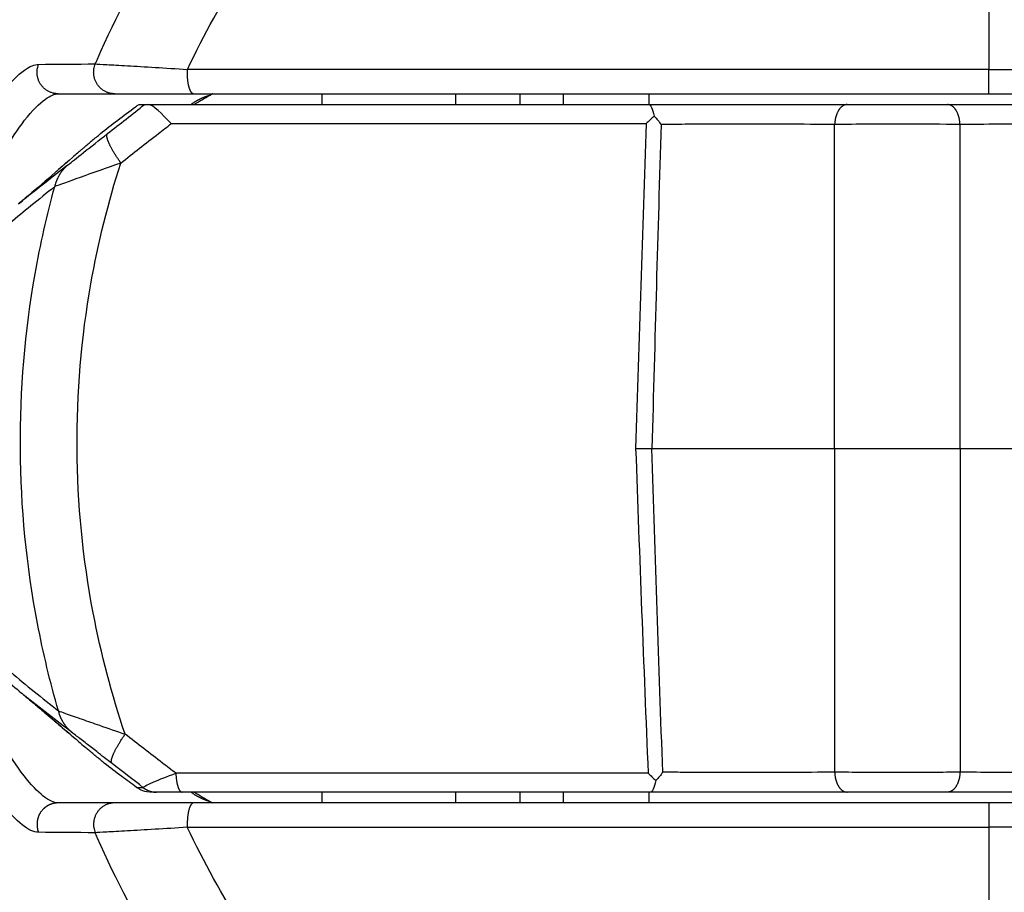
# Model space of a CAD drawing. Extents: x -1 to 1185, y -1 to 827.
# Drawn here: x 731 to 754, y 277 to 298 of the extents above; entities that cross this region are included whole.
import ezdxf

# ---------------------------------------------------------------- set-up
doc = ezdxf.new("R2010")
doc.units = 0
doc.styles.get("Standard").update_dxf_attribs({"font": 'monotxt.shx'})
doc.dimstyles.new('DSTYLE1', dxfattribs={"dimtxt": 3, "dimasz": 3, "dimexe": 3, "dimexo": 0, "dimgap": 2, "dimtad": 1, "dimdec": 0, "dimzin": 3, "dimcen": 0.09, "dimazin": 3, "dimtp": 1, "dimtm": 1, "dimtfac": 1, "dimtdec": 4, "dimtofl": 0, "dimtmove": 0, "dimatfit": 3, "dimtolj": 1, "dimtzin": 0})

# ---------------------------------------------------------------- blocks, each defined once
blk = doc.blocks.new('_AH1')
at = {"layer": 'V0L1', "color": 0, "linetype": 'CONTINUOUS'}
for p, q in [((-1, 0.166667), (0, 0)), ((-1, 0.166667), (-1, -0.166667)), ((0, 0), (-1, -0.166667)), ((0, 0), (-1, 0))]:
    blk.add_line(p, q, dxfattribs=at)
blk = doc.blocks.new('*D392')
at = {"layer": 'V2L5', "color": 1, "linetype": 'CONTINUOUS'}
for p, q in [((711.40812, 185.54689), (711.40812, 459.7636)), ((1045.9081, 300.6121), (1045.9081, 459.7636)), ((711.40812, 456.7636), (878.65812, 456.7636)), ((1045.9081, 456.7636), (878.65812, 456.7636))]:
    blk.add_line(p, q, dxfattribs=at)
at = {"layer": 'V2L5', "color": 1, "xscale": 3, "yscale": 3, "zscale": 3, "rotation": 180}
blk.add_blockref('_AH1', (711.40812, 456.7636), dxfattribs=at)
at = {"layer": 'V2L5', "color": 1, "xscale": 3, "yscale": 3, "zscale": 3}
blk.add_blockref('_AH1', (1045.9081, 456.7636), dxfattribs=at)
at = {"layer": 'V2L5', "color": 1, "linetype": 'CONTINUOUS'}
blk.add_text('334', height=3, dxfattribs=at).set_placement((874.15812, 458.7646))

msp = doc.modelspace()

# ---------------------------------------------------------------- linework, layer by layer
at = {"layer": 'V2L204', "color": 40, "linetype": 'CONTINUOUS'}
for p, q in [((733.08739, 295.80338), (734.92019, 295.80338)), ((734.92019, 295.80338), (753.41462, 295.80338)), ((737.91466, 295.55337), (737.91464, 295.80338)), ((741.01538, 295.80338), (741.01537, 295.55337)), ((742.51538, 295.55338), (742.51534, 295.80337)), ((743.51538, 295.80338), (743.51542, 295.55337)), ((745.51538, 295.55338), (745.51538, 295.80337)), ((753.41462, 295.80338), (789.81126, 295.80338)), ((733.65626, 295.55338), (733.78227, 295.55395)), ((733.78227, 295.55395), (733.86999, 295.55338)), ((733.86999, 295.55338), (745.50936, 295.55338)), ((745.50936, 295.55338), (750.12156, 295.55338)), ((750.12156, 295.55338), (752.4549, 295.55338)), ((752.4549, 295.55338), (757.12156, 295.55338)), ((734.0553, 279.55338), (733.94562, 279.55338)), ((734.65373, 279.55338), (734.0553, 279.55338)), ((745.55332, 279.55338), (734.65373, 279.55338)), ((737.91464, 279.30338), (737.91466, 279.55337)), ((741.01537, 279.55337), (741.01538, 279.30338)), ((742.51534, 279.30338), (742.51538, 279.55338)), ((743.51542, 279.55337), (743.51538, 279.30338)), ((745.51538, 279.30338), (745.51538, 279.55338)), ((750.12156, 279.55338), (745.55332, 279.55338)), ((752.4549, 279.55338), (750.12156, 279.55338)), ((757.12156, 279.55338), (752.4549, 279.55338)), ((733.08523, 279.30338), (731.76995, 279.30338)), ((734.91761, 279.30338), (733.08523, 279.30338)), ((753.41464, 279.30338), (734.91761, 279.30338)), ((789.81126, 279.30338), (753.41464, 279.30338))]:
    msp.add_line(p, q, dxfattribs=at)
for points in [[(734.85913, 295.55338), (734.87443, 295.56451, -0.0027991), (734.88973, 295.57539, -0.00285172), (734.90502, 295.58599, -0.0028946), (734.92031, 295.59633, -0.00292195), (734.93559, 295.6064, -0.0029563), (734.95087, 295.61622, -0.00298993), (734.96614, 295.62576, -0.00302619), (734.9814, 295.63505, -0.00305764), (734.99666, 295.64407, -0.00309317), (735.0119, 295.65284, -0.00312506), (735.02714, 295.66134, -0.00315943), (735.04237, 295.66958, -0.00318849), (735.05758, 295.67757, -0.00322482), (735.07279, 295.6853, -0.00326018), (735.08798, 295.69277, -0.00328568), (735.10316, 295.69999, -0.00329471), (735.11832, 295.70695, -0.00335416), (735.13348, 295.71367, -0.00344834), (735.14865, 295.72014, -0.0033845), (735.16374, 295.72634, -0.00318901), (735.17872, 295.73227, -0.00353818), (735.19393, 295.73801, -0.00423799), (735.20947, 295.74359, -0.00326417), (735.22405, 295.74869, -0.00116339), (735.23723, 295.75317, -0.00460614), (735.2541, 295.75838, -0.00802238), (735.28003, 295.7657, -0.00399415), (735.31395, 295.77487, -0.00213968)], [(730.91957, 281.85883), (730.91957, 281.85883), (730.91957, 281.85883), (730.91957, 281.85883, -0.99999999), (730.91957, 281.85883), (730.91957, 281.85883), (730.91957, 281.85883), (730.91957, 281.85883, -1), (730.91956, 281.85883), (730.91956, 281.85883), (730.91956, 281.85884, -0.99999999), (730.91956, 281.85884), (730.91956, 281.85884), (730.91956, 281.85884, -0.99999999), (730.91956, 281.85884), (730.91956, 281.85884, -1), (730.91955, 281.85884), (730.91955, 281.85884), (730.91955, 281.85884), (730.91955, 281.85885), (730.91955, 281.85885), (730.91955, 281.85885, 0.99999999), (730.91955, 281.85885), (730.91955, 281.85885), (730.91954, 281.85885), (730.91954, 281.85885), (730.91954, 281.85885), (730.91954, 281.85885, -0.99999999), (730.91954, 281.85885), (730.91954, 281.85886, -0.99999999), (730.91954, 281.85886, -1), (730.91954, 281.85886, -0.99999999), (730.91953, 281.85886), (730.91953, 281.85886, -1), (730.91953, 281.85886), (730.91953, 281.85886), (730.91953, 281.85886, -0.00000007), (730.91953, 281.85887), (730.91952, 281.85887)], [(735.31386, 279.33198), (735.29893, 279.33574, -0.00369036), (735.28398, 279.33973, -0.00364324), (735.26901, 279.34398, -0.00361212), (735.25402, 279.34845, -0.00360241), (735.23901, 279.35318, -0.00358201), (735.22398, 279.35815, -0.00355996), (735.20894, 279.36336, -0.00353396), (735.19387, 279.36882, -0.00351214), (735.17879, 279.37453, -0.00348521), (735.16369, 279.38049, -0.0034615), (735.14857, 279.3867, -0.00343162), (735.13344, 279.39315, -0.00340402), (735.11829, 279.39986, -0.00337587), (735.10313, 279.40682, -0.00335468), (735.08795, 279.41404, -0.00331391), (735.07276, 279.42151, -0.00326473), (735.05757, 279.42923, -0.00326086), (735.04235, 279.43722, -0.00329784), (735.0271, 279.44549, -0.00316704), (735.0119, 279.45396, -0.00292551), (734.99678, 279.46264, -0.00320268), (734.98141, 279.47174, -0.00378345), (734.96566, 279.48137, -0.00282069), (734.95088, 279.49057, -0.00093527), (734.93751, 279.49901, -0.00395237), (734.92033, 279.51045, -0.00664942), (734.89386, 279.52884, -0.00316397), (734.85918, 279.55338, -0.00165159)]]:
    msp.add_lwpolyline(points, format="xyb", dxfattribs=at)
for centre, radius, start, end in [((753.41461, 287.55338), 34.7, 90, 180), ((753.41464, 287.55338), 31.44179, 56.722325, 180), ((739.9785, 287.55338), 9.45254, 119.56894, 122.18489), ((753.41461, 287.55338), 34.7, 180, 312.29308), ((753.41464, 287.55338), 31.44179, 180, 303.2535), ((739.9785, 287.55338), 9.45254, 237.81509, 240.4303), ((739.8856, 287.38673), 9.26174, 240.42146, 240.78186)]:
    msp.add_arc(centre, radius, start, end, dxfattribs=at)
at = {"layer": 'V2L204', "color": 40, "linetype": 'CONTINUOUS', "extrusion": (2, 2, 2)}
msp.add_open_spline([(731.77197, 295.80337), (732.20852, 295.80338), (732.64688, 295.80338), (733.08738, 295.80337)], degree=3, dxfattribs=at)
at = {"layer": 'V2L204', "color": 40, "linetype": 'CONTINUOUS'}
for points, knots in [([(735.36462, 295.80337), (735.36462, 295.80339), (735.33559, 295.79344), (735.33527, 295.78693), (735.31395, 295.77487)], [0, 0, 0, 0, 0.0002680857, 0.0007137946, 0.0007137946, 0.0007137946, 0.0007137946]), ([(733.57137, 295.4993), (733.59037, 295.51304), (733.61676, 295.53603), (733.65226, 295.55338), (733.65622, 295.55337)], [0, 0, 0, 0, 0.000218891, 0.0005820504, 0.0005820504, 0.0005820504, 0.0005820504]), ([(732.31543, 294.50529), (732.25496, 294.45231), (731.71675, 293.98193), (731.26357, 293.59282), (730.8486, 293.2412)], [0, 0, 0, 0, 0.13464535, 1, 1, 1, 1]), ([(749.82989, 287.55342), (750.288, 287.55338), (750.84413, 287.55338), (751.8921, 287.55338), (752.3559, 287.55338), (752.7466, 287.55342)], [0, 0, 0, 0, 0.53959679, 0.53959679, 1, 1, 1, 1]), ([(752.7466, 287.55342), (753.38854, 287.55338), (754.16727, 287.55338), (755.63364, 287.55338), (756.28296, 287.55338), (756.82986, 287.55342)], [0, 0, 0, 0, 0.53935312, 0.53935312, 1, 1, 1, 1]), ([(729.88592, 282.80673), (729.88775, 282.80474), (729.88638, 282.80714), (729.94895, 282.74424), (730.31182, 282.38552), (730.63805, 282.09491), (730.91962, 281.85883)], [0, 0, 0, 0, 0.01477499, 0.06382651, 0.23397442, 1, 1, 1, 1]), ([(730.91952, 281.85883), (730.92702, 281.85261), (730.94984, 281.83353), (731.00039, 281.79125), (731.09139, 281.71501), (731.24312, 281.58758), (731.49377, 281.37604), (731.82394, 281.09541), (732.13943, 280.82469), (732.35248, 280.6407), (732.39222, 280.60629)], [0, 0, 0, 0, 0.01576293, 0.0472437, 0.10612187, 0.20394098, 0.3660187, 0.62122145, 0.90137024, 1, 1, 1, 1]), ([(733.68908, 279.60745), (733.67372, 279.61469), (733.64527, 279.63404), (733.60744, 279.65339), (733.59069, 279.6654)], [0, 0, 0, 0, 0.000115116, 0.0003068129, 0.0003068129, 0.0003068129, 0.0003068129])]:
    msp.add_open_spline(points, degree=3, knots=knots, dxfattribs=at)
at = {"layer": 'V2L204', "color": 40, "linetype": 'CONTINUOUS', "extrusion": (3.351101, 3.351101, 3.351101)}
msp.add_open_spline([(732.31543, 294.50529), (732.33517, 294.52264), (732.41623, 294.59329), (732.5615, 294.71691), (732.81781, 294.92784), (733.14926, 295.18847), (733.42898, 295.39626), (733.57137, 295.4993)], degree=3, knots=[3.3511012, 3.3511012, 3.3511012, 3.3511012, 3.4267893, 3.6595887, 3.8904616, 4.3464665, 4.7948912, 4.7948912, 4.7948912, 4.7948912], dxfattribs=at)
at = {"layer": 'V2L204', "color": 40, "linetype": 'CONTINUOUS'}
for points in [[(734.40128, 295.11039), (734.16984, 295.34077), (733.98744, 295.54357), (733.86994, 295.55337)], [(745.50932, 295.55337), (745.5496, 295.55578), (745.58502, 295.45099), (745.63063, 295.28321)], [(745.63063, 295.28321), (745.57019, 295.22869), (745.50895, 295.16858), (745.44786, 295.11039)], [(731.91771, 294.16382), (731.85536, 294.10798), (731.793, 294.05209), (731.73063, 293.99619)], [(745.49218, 279.99409), (745.55218, 279.93721), (745.6123, 279.8786), (745.67163, 279.82524)], [(745.83252, 280.01776), (745.78581, 279.95119), (745.73174, 279.88566), (745.67163, 279.82524)], [(745.67163, 279.82524), (745.62734, 279.65609), (745.59215, 279.55131), (745.55335, 279.55337)], [(733.87279, 279.55337), (733.81332, 279.55955), (733.76539, 279.57157), (733.68908, 279.60745)], [(733.94561, 279.55337), (733.92858, 279.55338), (733.91236, 279.55384), (733.8957, 279.5548)]]:
    msp.add_open_spline(points, degree=3, dxfattribs=at)
at = {"layer": 'V2L204', "color": 40, "linetype": 'CONTINUOUS', "extrusion": (0.000226554, 0.000226554, 0.000226554)}
msp.add_open_spline([(745.63063, 295.28321), (745.69188, 295.22228), (745.7468, 295.15599), (745.79398, 295.08852)], degree=3, dxfattribs=at)
at = {"layer": 'V2L204', "color": 40, "linetype": 'CONTINUOUS', "extrusion": (2.858583, 2.858583, 2.858583)}
msp.add_open_spline([(731.91771, 294.16382), (731.94383, 294.18727), (731.96992, 294.20812), (731.99586, 294.22631)], degree=3, dxfattribs=at)
at = {"layer": 'V2L204', "color": 40, "linetype": 'CONTINUOUS', "extrusion": (0.175075, 0.175075, 0.175075)}
msp.add_open_spline([(745.58082, 287.55371), (746.15224, 287.55338), (746.85851, 287.55338), (748.40006, 287.55338), (749.18456, 287.55338), (749.82989, 287.55342)], degree=3, knots=[0.17507529, 0.17507529, 0.17507529, 0.17507529, 0.57297516, 0.57297516, 1, 1, 1, 1], dxfattribs=at)
at = {"layer": 'V2L204', "color": 40, "linetype": 'CONTINUOUS', "extrusion": (0.871322, 0.871322, 0.871322)}
msp.add_open_spline([(731.71145, 281.19083), (731.80194, 281.11077), (731.89241, 281.03073), (731.98286, 280.9507)], degree=3, dxfattribs=at)
at = {"layer": 'V2L204', "color": 40, "linetype": 'CONTINUOUS', "extrusion": (2.029003, 2.029003, 2.029003)}
msp.add_open_spline([(732.08058, 280.875), (732.04826, 280.89644), (732.01559, 280.92175), (731.98286, 280.9507)], degree=3, dxfattribs=at)
at = {"layer": 'V2L204', "color": 40, "linetype": 'CONTINUOUS', "extrusion": (2.083582, 2.083582, 2.083582)}
msp.add_open_spline([(733.59069, 279.6654), (733.47439, 279.74922), (733.21823, 279.93776), (732.90689, 280.17915), (732.64722, 280.39), (732.49803, 280.51515), (732.41409, 280.58737), (732.39222, 280.60629)], degree=3, knots=[2.0835816, 2.0835816, 2.0835816, 2.0835816, 2.4460238, 2.89917, 3.1284447, 3.3595359, 3.4417637, 3.4417637, 3.4417637, 3.4417637], dxfattribs=at)
at = {"layer": 'V2L214', "color": 3, "linetype": 'CONTINUOUS'}
for p, q in [((753.41463, 308.16978), (753.41464, 296.37121)), ((753.41458, 296.37126), (790.19603, 296.37126)), ((753.41462, 295.80338), (753.41463, 296.37121)), ((749.8299, 287.55338), (749.8299, 295.08853)), ((752.74656, 287.55338), (752.74656, 295.08853)), ((749.8299, 287.55338), (749.8299, 280.01823)), ((752.74656, 287.55338), (752.74656, 280.01823)), ((753.41464, 279.30338), (753.41464, 278.73572)), ((753.41463, 278.73572), (753.41464, 266.93381))]:
    msp.add_line(p, q, dxfattribs=at)
for points in [[(731.77197, 295.80337), (731.74442, 295.80412, -0.01596915), (731.71628, 295.80659, -0.01472838), (731.68753, 295.81084, -0.01440597), (731.65833, 295.81692, -0.01533483), (731.62886, 295.82505, -0.01575565), (731.59931, 295.83524, -0.01605559), (731.56987, 295.84762, -0.01623608), (731.54075, 295.86215, -0.01662046), (731.51218, 295.87894, -0.01680255), (731.48439, 295.89788, -0.01706651), (731.45764, 295.91901, -0.01717557), (731.43211, 295.94215, -0.01734563), (731.40808, 295.96727, -0.01740603), (731.3857, 295.99414, -0.01749395), (731.36523, 296.02266, -0.01745712), (731.34675, 296.05254, -0.01735008), (731.33046, 296.0836, -0.01737821), (731.31639, 296.1156, -0.01747611), (731.30469, 296.14834, -0.01701876), (731.29526, 296.18138, -0.01599539), (731.28816, 296.21443, -0.01696779), (731.28344, 296.24784, -0.01910326), (731.2812, 296.28159, -0.01527935), (731.28049, 296.31314, -0.00728518), (731.28102, 296.3415, -0.01922815), (731.28556, 296.37569, -0.0316003), (731.29716, 296.42518, -0.01660957), (731.31516, 296.48811, -0.0093359)], [(733.08738, 295.80337), (733.05963, 295.80413, -0.01614094), (733.03127, 295.80664, -0.01485894), (733.00228, 295.81096, -0.01452788), (732.97282, 295.81715, -0.01548564), (732.94309, 295.82543, -0.01591904), (732.91327, 295.83581, -0.0162301), (732.88356, 295.84844, -0.01641694), (732.85418, 295.86327, -0.01681482), (732.82537, 295.88041, -0.01700284), (732.79736, 295.89976, -0.01727666), (732.77042, 295.92134, -0.01738939), (732.74475, 295.94498, -0.01756603), (732.72064, 295.97064, -0.01762798), (732.69823, 295.99808, -0.0177185), (732.6778, 296.0272, -0.01768106), (732.65941, 296.05769, -0.01757234), (732.6433, 296.08937, -0.01759821), (732.62947, 296.12198, -0.01769165), (732.6181, 296.1553, -0.01722923), (732.60905, 296.1889, -0.01619415), (732.60238, 296.22247, -0.01716554), (732.59817, 296.25636, -0.01930254), (732.59649, 296.29052, -0.01545532), (732.59635, 296.32244, -0.00740751), (732.59742, 296.35109, -0.01940442), (732.60266, 296.38552, -0.0318562), (732.61537, 296.43519, -0.01677255), (732.63483, 296.49824, -0.00944157)], [(734.92021, 295.80337), (734.91285, 295.804, -0.04757538), (734.90537, 295.80601, -0.04226409), (734.89776, 295.80945, -0.03738511), (734.89007, 295.81434, -0.03424377), (734.88233, 295.82082, -0.02958121), (734.87457, 295.82889, -0.02527778), (734.86685, 295.83863, -0.02131053), (734.85918, 295.85001, -0.01834601), (734.85164, 295.86309, -0.01565796), (734.84424, 295.87781, -0.01362987), (734.83705, 295.89419, -0.01183817), (734.83011, 295.91212, -0.01048254), (734.82345, 295.9316, -0.00929438), (734.81712, 295.95248, -0.00838096), (734.81116, 295.97471, -0.00755473), (734.8056, 295.99812, -0.00688131), (734.80047, 296.02262, -0.00636359), (734.79579, 296.04805, -0.00598701), (734.79159, 296.07432, -0.00546612), (734.78787, 296.10111, -0.00487737), (734.78465, 296.12821, -0.00498428), (734.78193, 296.15603, -0.00545076), (734.77972, 296.1846, -0.00416109), (734.77796, 296.21158, -0.00184107), (734.77663, 296.23604, -0.00520946), (734.77589, 296.2666, -0.00844485), (734.77598, 296.31227, -0.00433353), (734.77684, 296.37126, -0.00240464)], [(750.12155, 295.55337), (750.10813, 295.55286, 0.02093124), (750.09454, 295.55124, 0.01980046), (750.08078, 295.54847, 0.01920594), (750.0669, 295.54456, 0.01948033), (750.05296, 295.53941, 0.01918251), (750.039, 295.53303, 0.01866633), (750.02509, 295.52536, 0.01795805), (750.01127, 295.51644, 0.01735226), (749.9976, 295.50621, 0.01655339), (749.98415, 295.49473, 0.01582095), (749.97098, 295.48196, 0.01498697), (749.95814, 295.468, 0.01424672), (749.9457, 295.45282, 0.01347563), (749.9337, 295.43653, 0.01280379), (749.92221, 295.41913, 0.01208866), (749.91126, 295.40075, 0.01142257), (749.90091, 295.38144, 0.01091115), (749.89118, 295.36127, 0.01054223), (749.88213, 295.3403, 0.00981154), (749.87376, 295.31878, 0.00886513), (749.86613, 295.29683, 0.00920823), (749.85919, 295.27406, 0.01023032), (749.85296, 295.25039, 0.00775739), (749.84756, 295.22791, 0.00326603), (749.84306, 295.20739, 0.00988284), (749.83887, 295.18112, 0.01596491), (749.83445, 295.14095, 0.00795064), (749.82989, 295.08852, 0.00431928)], [(752.7466, 295.08852), (752.74535, 295.11138, 0.00720363), (752.74345, 295.13443, 0.00692106), (752.74087, 295.15771, 0.00689527), (752.73761, 295.18112, 0.00725363), (752.73362, 295.20455, 0.0075067), (752.72892, 295.22791, 0.00773869), (752.72347, 295.25111, 0.00798119), (752.71729, 295.27406, 0.008312), (752.71036, 295.29664, 0.00863891), (752.70272, 295.31878, 0.00901876), (752.69434, 295.34035, 0.00941646), (752.68529, 295.36127, 0.0098658), (752.67557, 295.38143, 0.01036109), (752.66522, 295.40075, 0.01090752), (752.65426, 295.41913, 0.01147616), (752.64277, 295.43653, 0.01203017), (752.63078, 295.45282, 0.0127995), (752.61833, 295.468, 0.01371479), (752.60547, 295.48197, 0.01419025), (752.59232, 295.49473, 0.01408621), (752.57898, 295.5062, 0.01606628), (752.56521, 295.51644, 0.01968297), (752.55097, 295.5254, 0.01641447), (752.53748, 295.53303, 0.00726575), (752.5252, 295.53927, 0.02297088), (752.50958, 295.54456, 0.04144423), (752.48584, 295.54928, 0.02214822), (752.45494, 295.55337, 0.01230954)], [(733.22801, 294.1926), (733.20585, 294.22432, -0.00217858), (733.18402, 294.25616, -0.00215881), (733.16252, 294.28812, -0.0022002), (733.1414, 294.32012, -0.00233729), (733.12079, 294.35204, -0.00246123), (733.10072, 294.38379, -0.00258553), (733.08131, 294.41527, -0.00272658), (733.06258, 294.44641, -0.00289958), (733.04464, 294.47707, -0.00309216), (733.02753, 294.50719, -0.00331294), (733.01134, 294.53664, -0.00356799), (732.9961, 294.56536, -0.00385969), (732.9819, 294.59321, -0.00421074), (732.96875, 294.62015, -0.00461596), (732.95674, 294.64605, -0.00509351), (732.94586, 294.67088, -0.00561961), (732.93619, 294.69451, -0.00635645), (732.9277, 294.71694, -0.00729561), (732.92046, 294.73806, -0.00816849), (732.91441, 294.75785, -0.00879668), (732.9096, 294.77619, -0.01112383), (732.90606, 294.79325, -0.01557327), (732.90387, 294.809, -0.01498028), (732.90255, 294.82294, -0.00692659), (732.90198, 294.8348, -0.02571191), (732.90372, 294.84682, -0.06472504), (732.90949, 294.86119, -0.04603202), (732.91892, 294.87753, -0.02858037)], [(732.01553, 294.16533), (731.99975, 294.15238, 0.00556869), (731.98422, 294.13904, 0.00552002), (731.96895, 294.12532, 0.00550335), (731.95393, 294.11122, 0.00554118), (731.93919, 294.09674, 0.00555835), (731.92474, 294.08191, 0.00556619), (731.9106, 294.06672, 0.00557013), (731.89677, 294.05118, 0.00558127), (731.88327, 294.0353, 0.00558564), (731.8701, 294.0191, 0.00559171), (731.85728, 294.00258, 0.00559109), (731.84481, 293.98575, 0.00559027), (731.83272, 293.96863, 0.00559189), (731.821, 293.95122, 0.00559918), (731.80967, 293.93353, 0.00558093), (731.79873, 293.9156, 0.00554237), (731.78819, 293.89742, 0.00558053), (731.77806, 293.87899, 0.00567885), (731.76833, 293.8603, 0.00551375), (731.75905, 293.84149, 0.00514919), (731.75022, 293.82261, 0.00564909), (731.74174, 293.80323, 0.00668077), (731.73357, 293.78321, 0.00509642), (731.72616, 293.76431, 0.00183642), (731.71968, 293.74714, 0.00708057), (731.71235, 293.72486, 0.01209422), (731.70236, 293.69026, 0.00594533), (731.69006, 293.64479, 0.0031656)], [(732.10492, 280.93252), (732.08923, 280.94521, -0.00551318), (732.07377, 280.95828, -0.00546605), (732.05856, 280.97174, -0.0054499), (732.0436, 280.98556, -0.00548657), (732.02892, 280.99975, -0.00550321), (732.01451, 281.01429, -0.00551079), (732.0004, 281.02919, -0.00551457), (731.98659, 281.04443, -0.00552533), (731.9731, 281.06, -0.00552954), (731.95994, 281.0759, -0.00553539), (731.94711, 281.09211, -0.00553471), (731.93463, 281.10862, -0.00553379), (731.92251, 281.12543, -0.00553538), (731.91075, 281.14251, -0.00554256), (731.89937, 281.15987, -0.0055245), (731.88837, 281.17749, -0.00548633), (731.87776, 281.19534, -0.00552421), (731.86754, 281.21344, -0.00562173), (731.85772, 281.2318, -0.00545825), (731.84833, 281.25028, -0.00509723), (731.83939, 281.26884, -0.00559265), (731.83077, 281.2879, -0.00661494), (731.82246, 281.30759, -0.00504551), (731.8149, 281.32618, -0.00181625), (731.80828, 281.34307, -0.00701182), (731.80075, 281.36501, -0.01197791), (731.79042, 281.39908, -0.00588711), (731.77765, 281.44387, -0.00313418)], [(733.02346, 280.2187), (733.01818, 280.22421, -0.05526828), (733.01388, 280.23107, -0.04829041), (733.01059, 280.23936, -0.04052907), (733.00832, 280.24903, -0.03432594), (733.00716, 280.26017, -0.02790721), (733.0071, 280.27274, -0.02275862), (733.00823, 280.2868, -0.01849605), (733.01051, 280.30228, -0.01541295), (733.01402, 280.31923, -0.01284134), (733.01871, 280.33756, -0.01093615), (733.02465, 280.35731, -0.00933436), (733.03179, 280.37838, -0.00812363), (733.04015, 280.40077, -0.00709585), (733.04969, 280.42437, -0.00630288), (733.06042, 280.44918, -0.00559556), (733.07227, 280.47507, -0.0050189), (733.08523, 280.50199, -0.0045727), (733.09925, 280.52986, -0.00424471), (733.11434, 280.55865, -0.00379484), (733.13028, 280.58806, -0.00331403), (733.147, 280.61796, -0.00335659), (733.16489, 280.64892, -0.00364269), (733.18408, 280.6811, -0.00265536), (733.20258, 280.71165, -0.00104718), (733.2197, 280.73951, -0.00334053), (733.24277, 280.77546, -0.00520709), (733.27952, 280.83082, -0.00247574), (733.32838, 280.90335, -0.00131206)], [(734.50829, 279.99409), (734.5092, 279.97197, 0.00354066), (734.51043, 279.94972, 0.00343466), (734.51199, 279.92733, 0.00345084), (734.51386, 279.90488, 0.00365246), (734.51608, 279.88247, 0.00381505), (734.51863, 279.86019, 0.00397442), (734.52153, 279.8381, 0.00415192), (734.52477, 279.81631, 0.00438303), (734.52835, 279.79491, 0.00463209), (734.53226, 279.77397, 0.00492356), (734.53651, 279.7536, 0.00525358), (734.54106, 279.73388, 0.00563518), (734.54593, 279.7149, 0.00608736), (734.55107, 279.69673, 0.00660859), (734.5565, 279.67946, 0.00721264), (734.56216, 279.66313, 0.00786812), (734.56806, 279.64784, 0.0087784), (734.57416, 279.6336, 0.00991577), (734.58045, 279.6205, 0.01091508), (734.58686, 279.60852, 0.01154887), (734.59336, 279.59776, 0.01420771), (734.60007, 279.58814, 0.01912565), (734.607, 279.57973, 0.01772452), (734.61356, 279.57255, 0.00827729), (734.61953, 279.56668, 0.0283301), (734.62713, 279.5617, 0.06226395), (734.63868, 279.55725, 0.03871215), (734.65374, 279.55337, 0.02266537)], [(749.82989, 280.01823), (749.83113, 279.99537, 0.00720448), (749.83303, 279.97232, 0.00692188), (749.83562, 279.94904, 0.00689608), (749.83887, 279.92563, 0.00725448), (749.84286, 279.90221, 0.00750757), (749.84756, 279.87885, 0.00773957), (749.85301, 279.85565, 0.00798208), (749.85919, 279.8327, 0.00831291), (749.86612, 279.81011, 0.00863982), (749.87376, 279.78797, 0.00901968), (749.88213, 279.7664, 0.00941738), (749.89118, 279.74548, 0.0098667), (749.90091, 279.72533, 0.01036197), (749.91126, 279.706, 0.01090837), (749.92221, 279.68762, 0.01147696), (749.9337, 279.67023, 0.01203089), (749.9457, 279.65394, 0.01280013), (749.95814, 279.63876, 0.01371531), (749.97101, 279.62479, 0.01419061), (749.98415, 279.61203, 0.01408639), (749.9975, 279.60055, 0.01606625), (750.01127, 279.59031, 0.01968261), (750.02551, 279.58135, 0.01641388), (750.039, 279.57372, 0.00726541), (750.05129, 279.56748, 0.0229696), (750.0669, 279.56219, 0.04144082), (750.09064, 279.55747, 0.02214598), (750.12155, 279.55337, 0.0123082)], [(752.7466, 280.01823), (752.74535, 279.99537, -0.00720379), (752.74345, 279.97232, -0.00692119), (752.74087, 279.94904, -0.00689539), (752.73761, 279.92563, -0.00725373), (752.73362, 279.90221, -0.00750678), (752.72892, 279.87885, -0.00773875), (752.72347, 279.85565, -0.00798123), (752.71729, 279.8327, -0.00831202), (752.71036, 279.81011, -0.0086389), (752.70272, 279.78797, -0.00901872), (752.69434, 279.7664, -0.00941638), (752.68529, 279.74548, -0.00986568), (752.67557, 279.72533, -0.01036092), (752.66522, 279.706, -0.0109073), (752.65426, 279.68762, -0.01147588), (752.64277, 279.67023, -0.01202984), (752.63078, 279.65394, -0.01279909), (752.61833, 279.63876, -0.0137143), (752.60547, 279.62479, -0.0141897), (752.59232, 279.61203, -0.01408562), (752.57898, 279.60055, -0.01606556), (752.56521, 279.59031, -0.01968205), (752.55097, 279.58135, -0.01641368), (752.53748, 279.57372, -0.0072654), (752.5252, 279.56748, -0.02296977), (752.50958, 279.56219, -0.04144234), (752.48584, 279.55747, -0.02214734), (752.45494, 279.55337, -0.0123091)], [(733.74968, 279.65773), (733.75829, 279.65123, 0.00543962), (733.76705, 279.64489, 0.00539131), (733.77599, 279.63873, 0.00537573), (733.78508, 279.63274, 0.00541553), (733.79433, 279.62694, 0.00543498), (733.80372, 279.62133, 0.00544536), (733.81325, 279.61592, 0.00545232), (733.82292, 279.6107, 0.00546688), (733.83271, 279.60569, 0.00547514), (733.84263, 279.60089, 0.00548535), (733.85267, 279.59631, 0.00548944), (733.86281, 279.59194, 0.00549357), (733.87306, 279.5878, 0.00550055), (733.8834, 279.58387, 0.00551326), (733.89382, 279.58019, 0.00550136), (733.90433, 279.57673, 0.00546942), (733.9149, 279.57351, 0.00551363), (733.92554, 279.57052, 0.00561743), (733.93626, 279.56777, 0.00546154), (733.94698, 279.56526, 0.0051071), (733.95767, 279.56299, 0.00560962), (733.96857, 279.56096, 0.00664317), (733.97975, 279.55916, 0.00507749), (733.99026, 279.55762, 0.00183411), (733.99978, 279.55635, 0.00706382), (734.01198, 279.55525, 0.01210016), (734.03073, 279.55426, 0.0059662), (734.05526, 279.55337, 0.00318146)], [(731.76998, 279.30338), (731.75632, 279.30319, 0.0074986), (731.74249, 279.3026, 0.00717009), (731.72847, 279.30159, 0.00709421), (731.7143, 279.30016, 0.00733191), (731.69998, 279.29828, 0.00744587), (731.68554, 279.29595, 0.00753369), (731.67098, 279.29313, 0.0075951), (731.65634, 279.28984, 0.00771505), (731.64164, 279.28603, 0.00778572), (731.62688, 279.28172, 0.00789175), (731.61211, 279.27688, 0.00795226), (731.59733, 279.27152, 0.00804769), (731.58259, 279.26561, 0.00811178), (731.56789, 279.25917, 0.00821877), (731.55328, 279.25216, 0.00824801), (731.53878, 279.24462, 0.00827569), (731.52442, 279.23651, 0.0083972), (731.51021, 279.22785, 0.00864873), (731.49619, 279.21861, 0.00842856), (731.48243, 279.2089, 0.00790686), (731.46899, 279.19872, 0.00878846), (731.45566, 279.1878, 0.01057064), (731.44242, 279.17601, 0.0079961), (731.43015, 279.16464, 0.00268243), (731.41921, 279.15409, 0.01139581), (731.40611, 279.13954, 0.01969142), (731.38723, 279.11589, 0.00957431), (731.36327, 279.08416, 0.00501923)], [(733.0852, 279.30338), (733.05745, 279.30262, 0.01614007), (733.0291, 279.30011, 0.01485855), (733.00011, 279.29579, 0.01452764), (732.97066, 279.2896, 0.01548524), (732.94093, 279.28132, 0.0159186), (732.91111, 279.27094, 0.01622962), (732.88141, 279.25832, 0.01641644), (732.85203, 279.24349, 0.0168142), (732.82323, 279.22635, 0.01700214), (732.79522, 279.20702, 0.01727583), (732.76829, 279.18544, 0.01738844), (732.74262, 279.1618, 0.01756492), (732.71851, 279.13615, 0.01762672), (732.6961, 279.10871, 0.01771707), (732.67567, 279.0796, 0.01767944), (732.65729, 279.04911, 0.01757056), (732.64118, 279.01744, 0.01759624), (732.62735, 278.98484, 0.01768953), (732.61597, 278.95152, 0.01722694), (732.60692, 278.91793, 0.01619181), (732.60025, 278.88436, 0.01716301), (732.59603, 278.85047, 0.01929972), (732.59435, 278.81632, 0.01545272), (732.5942, 278.7844, 0.00740581), (732.59527, 278.75575, 0.01940141), (732.60051, 278.72132, 0.03185123), (732.61321, 278.67166, 0.0167695), (732.63266, 278.6086, 0.00943968)], [(734.91765, 279.30338), (734.91029, 279.30275, 0.04756045), (734.90281, 279.30074, 0.0422524), (734.8952, 279.2973, 0.03737715), (734.8875, 279.29242, 0.03423898), (734.87976, 279.28593, 0.02957939), (734.872, 279.27787, 0.02527793), (734.86427, 279.26812, 0.02131193), (734.8566, 279.25675, 0.01834807), (734.84905, 279.24366, 0.01566035), (734.84165, 279.22895, 0.01363236), (734.83446, 279.21256, 0.01184064), (734.82751, 279.19463, 0.01048493), (734.82085, 279.17516, 0.00929665), (734.81452, 279.15428, 0.00838312), (734.80855, 279.13204, 0.00755676), (734.80299, 279.10863, 0.00688322), (734.79785, 279.08414, 0.00636539), (734.79317, 279.0587, 0.00598874), (734.78897, 279.03243, 0.00546773), (734.78524, 279.00565, 0.00487882), (734.78202, 278.97854, 0.00498577), (734.77929, 278.95073, 0.00545242), (734.77709, 278.92215, 0.00416236), (734.77532, 278.89518, 0.00184163), (734.77398, 278.87071, 0.00521105), (734.77325, 278.84015, 0.00844744), (734.77334, 278.79448, 0.00433486), (734.77419, 278.73549, 0.00240537)], [(731.36327, 279.08416), (731.35377, 279.06936, 0.00865481), (731.3448, 279.05427, 0.00871374), (731.33638, 279.03887, 0.00869627), (731.32849, 279.02321, 0.00866135), (731.32118, 279.00731, 0.00864065), (731.31444, 278.99122, 0.00859891), (731.30828, 278.97495, 0.00856509), (731.3027, 278.95855, 0.00851444), (731.29772, 278.94204, 0.00847757), (731.29331, 278.92546, 0.00841583), (731.28949, 278.90884, 0.00837058), (731.28625, 278.8922, 0.00829595), (731.28358, 278.87558, 0.0082512), (731.28148, 278.859, 0.00818157), (731.27994, 278.8425, 0.00811269), (731.27894, 278.82611, 0.00798675), (731.27847, 278.80984, 0.00798175), (731.27852, 278.79371, 0.00801432), (731.27909, 278.77774, 0.00777163), (731.28011, 278.76201, 0.0072514), (731.28159, 278.74658, 0.00779536), (731.28358, 278.73116, 0.00896423), (731.28613, 278.71569, 0.00700203), (731.28878, 278.70131, 0.00293191), (731.2914, 278.68843, 0.00924569), (731.29555, 278.67256, 0.01551243), (731.30292, 278.64902, 0.00788154), (731.31317, 278.61873, 0.00432994)]]:
    msp.add_lwpolyline(points, format="xyb", dxfattribs=at)
for centre, radius, start, end in [((753.40812, 287.54689), 40.89754, 36.81029, 323.20424), ((753.40812, 287.54689), 39.90985, 38.215071, 321.79988), ((753.41464, 287.55338), 31.42812, 56.76905, 180), ((753.41464, 287.55338), 30.26968, 64.209732, 180), ((753.41464, 287.55338), 28.36078, 78.090958, 180), ((753.41464, 287.55338), 31.42812, 180, 303.20672), ((753.41464, 287.55338), 30.26968, 180, 295.76037), ((753.41464, 287.55338), 28.36078, 180, 281.84024)]:
    msp.add_arc(centre, radius, start, end, dxfattribs=at)
at = {"layer": 'V2L214', "color": 3, "linetype": 'CONTINUOUS', "extrusion": (2, 2, 2)}
for points, knots in [([(753.41505, 259.79615), (751.60968, 259.79618), (747.99835, 260.14958), (742.78762, 261.72025), (737.98015, 264.27155), (733.75885, 267.70676), (730.2838, 271.89537), (727.68706, 276.67838), (726.06717, 281.87419), (725.48304, 287.30947), (725.97341, 292.77931), (727.53863, 298.07866), (730.13099, 302.99214), (733.66638, 307.31627), (737.97494, 310.83253), (742.83354, 313.39836), (748.03352, 314.95497), (751.6212, 315.30378), (753.41467, 315.30378)], [2, 2, 2, 2, 5.8693312, 9.7386625, 13.607994, 17.477325, 21.346657, 25.215989, 29.085321, 32.954653, 36.875555, 40.796456, 44.738258, 48.72187, 52.705481, 56.59586, 60.439632, 64.283404, 64.283404, 64.283404, 64.283404]), ([(753.41467, 314.31829), (751.68489, 314.31838), (748.22459, 313.98195), (743.20924, 312.48061), (738.52314, 310.00588), (734.36756, 306.61447), (730.9577, 302.44387), (728.45737, 297.70484), (726.94773, 292.59364), (726.47477, 287.31801), (727.03815, 282.07571), (728.60053, 277.06437), (731.10508, 272.45119), (734.45673, 268.41129), (738.52816, 265.09805), (743.16494, 262.63733), (748.19067, 261.12242), (751.67378, 260.78157), (753.41505, 260.78155)], [2, 2, 2, 2, 5.8437722, 9.6875444, 13.577923, 17.561535, 21.545146, 25.486948, 29.40785, 33.328751, 37.198083, 41.067415, 44.936747, 48.806079, 52.67541, 56.544742, 60.414073, 64.283404, 64.283404, 64.283404, 64.283404]), ([(731.31317, 278.61873), (731.20698, 278.61956), (731.07834, 278.67749), (730.78541, 278.9082), (730.62121, 279.0809), (730.07741, 279.78967), (729.66359, 280.5185), (728.97749, 282.21957), (728.69438, 283.14902), (728.28568, 285.20595), (728.16832, 286.34186), (728.15926, 288.58432), (728.26093, 289.6908), (728.67169, 291.91693), (729.01109, 293.01154), (729.74032, 294.72247), (730.12053, 295.37502), (730.65259, 296.06199), (730.8309, 296.24256), (731.11155, 296.44277), (731.22201, 296.48744), (731.31516, 296.48811)], [2, 2, 2, 2, 3.7670323, 3.7670323, 5.5325593, 5.5325593, 9.2848571, 9.2848571, 12.553177, 12.553177, 15.965264, 15.965264, 19.278105, 19.278105, 23.115738, 23.115738, 26.590625, 26.590625, 28.528007, 28.528007, 30.079085, 30.079085, 30.079085, 30.079085]), ([(732.63483, 296.49824), (732.68538, 296.49545), (732.86885, 296.48531), (733.52163, 296.44842), (734.2537, 296.40462), (734.77684, 296.37126)], [2, 2, 2, 2, 2.7097135, 3.4214256, 4.8496331, 4.8496331, 4.8496331, 4.8496331]), ([(753.41458, 296.37126), (750.26325, 296.37121), (743.96045, 296.37121), (737.79324, 296.37121), (734.77684, 296.37126)], [2, 2, 2, 2, 12.992494, 23.98499, 23.98499, 23.98499, 23.98499]), ([(733.22801, 294.1926), (733.51825, 294.42105), (733.80947, 294.64921), (734.20141, 294.95484), (734.30131, 295.03261), (734.40128, 295.11039)], [2, 2, 2, 2, 2.8619637, 2.8619637, 3.1563381, 3.1563381, 3.1563381, 3.1563381]), ([(749.82989, 295.08852), (749.47963, 295.0918), (748.74601, 295.09634), (747.51539, 295.09793), (746.5257, 295.09468), (745.96927, 295.09054), (745.79398, 295.08852)], [2, 2, 2, 2, 3.945305, 5.5897594, 7.4997687, 8.4611681, 8.4611681, 8.4611681, 8.4611681]), ([(752.7466, 295.08852), (752.35009, 295.09333), (751.8678, 295.09608), (751.13515, 295.09652), (750.88947, 295.09607), (750.3581, 295.09374), (750.07742, 295.09153), (749.82989, 295.08852)], [2, 2, 2, 2, 3.5635734, 3.5635734, 4.3453744, 4.3453744, 5.3215112, 5.3215112, 5.3215112, 5.3215112]), ([(756.82986, 295.08852), (756.48833, 295.09172), (755.78476, 295.09612), (754.66741, 295.09783), (753.64063, 295.09531), (753.02375, 295.09111), (752.7466, 295.08852)], [2, 2, 2, 2, 3.9242997, 5.5029563, 7.0815924, 8.643209, 8.643209, 8.643209, 8.643209]), ([(732.01553, 294.16533), (732.06654, 294.2049), (732.2061, 294.31539), (732.52979, 294.57096), (732.72297, 294.72328), (732.91892, 294.87753)], [2, 2, 2, 2, 2.5338184, 2.5338184, 3.1227529, 3.1227529, 3.1227529, 3.1227529]), ([(733.22801, 294.1926), (732.89973, 294.07832), (732.57195, 293.96235), (732.0184, 293.76378), (731.77748, 293.67579), (731.69006, 293.64479)], [2, 2, 2, 2, 2.5889345, 2.5889345, 3.1227529, 3.1227529, 3.1227529, 3.1227529]), ([(731.69006, 293.64479), (731.50196, 293.49235), (731.15173, 293.2084), (730.8107, 292.92986), (730.65002, 292.79102)], [2, 2, 2, 2, 5.6677542, 8.9501825, 8.9501825, 8.9501825, 8.9501825]), ([(731.76998, 279.30338), (731.67524, 279.3034), (731.55859, 279.35619), (731.2901, 279.56795), (731.13833, 279.72685), (730.63289, 280.37987), (730.24438, 281.05238), (729.59786, 282.62336), (729.33006, 283.48215), (729.04166, 284.8991), (728.96426, 285.40585), (728.94391, 285.93629)], [2, 2, 2, 2, 3.7670323, 3.7670323, 5.5325593, 5.5325593, 9.2848571, 9.2848571, 12.553177, 12.553177, 14.264027, 14.264027, 14.264027, 14.264027]), ([(729.58224, 283.37679), (729.62717, 283.33508), (729.67342, 283.28512), (729.76383, 283.19189), (729.80822, 283.14685), (729.94172, 283.01306), (730.03111, 282.92577), (730.3003, 282.66967), (730.48113, 282.50617), (730.84507, 282.19275), (731.02768, 282.04489), (731.39801, 281.74792), (731.58622, 281.59701), (731.77765, 281.44387)], [2, 2, 2, 2, 2.9614807, 2.9614807, 3.8858466, 3.8858466, 5.7353887, 5.7353887, 9.4357253, 9.4357253, 13.139465, 13.139465, 16.849534, 16.849534, 16.849534, 16.849534]), ([(731.77765, 281.44387), (731.81139, 281.43209), (731.95497, 281.38113), (732.29983, 281.25891), (732.77977, 281.09122), (733.12601, 280.97223), (733.32838, 280.90335)], [2, 2, 2, 2, 2.2042405, 2.5052686, 2.7677833, 3.1322428, 3.1322428, 3.1322428, 3.1322428]), ([(733.02346, 280.2187), (732.90154, 280.31326), (732.69463, 280.4739), (732.41092, 280.69461), (732.20873, 280.85214), (732.12473, 280.91733), (732.10492, 280.93252)], [2, 2, 2, 2, 2.3644595, 2.6269742, 2.9280023, 3.1322428, 3.1322428, 3.1322428, 3.1322428]), ([(733.74968, 279.65773), (733.74233, 279.6652), (733.78975, 279.70126), (734.03889, 279.81638), (734.31194, 279.92204), (734.50829, 279.99409)], [2, 2, 2, 2, 2.2755761, 2.5733461, 3.2010174, 3.2010174, 3.2010174, 3.2010174]), ([(749.82989, 280.01823), (749.49057, 280.01507), (748.69409, 280.01006), (747.41144, 280.00883), (746.43901, 280.01269), (745.96242, 280.01632), (745.83252, 280.01776)], [2, 2, 2, 2, 3.8845447, 5.9118747, 7.685488, 8.3916979, 8.3916979, 8.3916979, 8.3916979]), ([(752.7466, 280.01823), (752.54885, 280.01584), (752.32996, 280.01394), (751.82876, 280.01107), (751.54162, 280.0103), (750.74717, 280.01048), (750.24212, 280.01324), (749.82989, 280.01823)], [2, 2, 2, 2, 2.7797213, 2.7797213, 3.6957668, 3.6957668, 5.3214339, 5.3214339, 5.3214339, 5.3214339]), ([(756.82986, 280.01823), (756.50576, 280.01521), (755.82398, 280.01084), (754.66688, 280.00879), (753.61622, 280.01152), (752.98964, 280.01596), (752.7466, 280.01823)], [2, 2, 2, 2, 3.8261404, 5.41509, 7.2741171, 8.6435773, 8.6435773, 8.6435773, 8.6435773]), ([(733.59069, 279.6654), (733.60445, 279.66474), (733.61888, 279.66417), (733.68109, 279.6616), (733.72113, 279.65966), (733.74968, 279.65773)], [2, 2, 2, 2, 5.5984405, 5.5984405, 18.300427, 18.300427, 18.300427, 18.300427]), ([(734.77419, 278.73549), (734.2512, 278.70215), (733.51925, 278.65839), (732.86661, 278.62154), (732.68317, 278.61141), (732.63266, 278.6086)], [2, 2, 2, 2, 3.4281458, 4.1398295, 4.8495182, 4.8495182, 4.8495182, 4.8495182]), ([(734.77419, 278.73549), (737.7911, 278.73554), (743.95914, 278.73554), (750.26282, 278.73553), (753.41467, 278.73559)], [2, 2, 2, 2, 12.993807, 23.987613, 23.987613, 23.987613, 23.987613]), ([(753.41496, 266.93267), (751.4246, 266.93146), (747.43799, 267.51203), (741.96214, 270.05633), (737.59685, 273.91791), (735.53688, 277.12362), (734.77419, 278.73549)], [2, 2, 2, 2, 3.7629077, 5.5257496, 7.288591, 8.8676416, 8.8676416, 8.8676416, 8.8676416]), ([(790.19603, 278.73559), (790.01696, 278.7356), (777.75651, 278.7356), (765.49606, 278.7356), (753.41467, 278.73559)], [2, 2, 2, 2, 2.6293974, 45.100523, 45.100523, 45.100523, 45.100523]), ([(753.41496, 264.92778), (751.23123, 264.92717), (746.85707, 265.56418), (740.84889, 268.3558), (735.88679, 272.74531), (733.55304, 276.49923), (732.66378, 278.53654), (732.64817, 278.57257), (732.63266, 278.6086)], [2, 2, 2, 2, 3.7629077, 5.5257496, 7.288591, 9.0514319, 9.0514319, 9.083128, 9.083128, 9.083128, 9.083128])]:
    msp.add_open_spline(points, degree=3, knots=knots, dxfattribs=at)
at = {"layer": 'V2L214', "color": 3, "linetype": 'CONTINUOUS', "extrusion": (2.202139, 2.202139, 2.202139)}
msp.add_open_spline([(732.63483, 296.49824), (732.65059, 296.53478), (732.66643, 296.57128), (733.55629, 298.60823), (735.89042, 302.36044), (740.85199, 306.74774), (746.85874, 309.53786), (751.23163, 310.17454), (753.41467, 310.17442)], degree=3, knots=[2.2021392, 2.2021392, 2.2021392, 2.2021392, 2.2342541, 2.2342541, 3.9964042, 5.758554, 7.5207036, 9.2828711, 9.2828711, 9.2828711, 9.2828711], dxfattribs=at)
at = {"layer": 'V2L214', "color": 3, "linetype": 'CONTINUOUS', "extrusion": (2.417851, 2.417851, 2.417851)}
msp.add_open_spline([(734.77684, 296.37126), (735.53977, 297.98262), (737.60009, 301.18698), (741.965, 305.04668), (747.43954, 307.58958), (751.42497, 308.16985), (753.41458, 308.16982)], degree=3, knots=[2.4178509, 2.4178509, 2.4178509, 2.4178509, 3.9964042, 5.758554, 7.5207036, 9.2828711, 9.2828711, 9.2828711, 9.2828711], dxfattribs=at)
at = {"layer": 'V2L214', "color": 3, "linetype": 'CONTINUOUS', "extrusion": (2, 2, 2)}
for points in [[(731.31516, 296.48811), (731.75305, 296.49131), (732.19281, 296.49467), (732.63483, 296.49824)], [(745.20185, 287.55219), (745.29119, 285.02723), (745.38743, 282.50218), (745.49218, 279.99409)], [(745.49218, 279.99409), (741.77224, 279.99407), (738.09231, 279.99407), (734.50829, 279.99409)], [(732.63266, 278.6086), (732.19066, 278.6122), (731.75096, 278.61556), (731.31317, 278.61873)]]:
    msp.add_open_spline(points, degree=3, dxfattribs=at)
at = {"layer": 'V2L214', "color": 3, "linetype": 'CONTINUOUS', "extrusion": (19.772173, 19.772173, 19.772173)}
msp.add_open_spline([(729.25403, 290.83859), (729.39199, 291.84422), (729.67619, 292.70496), (730.31647, 294.17812), (730.67314, 294.78019), (731.16755, 295.41309), (731.33221, 295.57919), (731.58884, 295.76277), (731.68883, 295.8034), (731.77197, 295.80337)], degree=3, knots=[19.772173, 19.772173, 19.772173, 19.772173, 23.115738, 23.115738, 26.590625, 26.590625, 28.528007, 28.528007, 30.079085, 30.079085, 30.079085, 30.079085], dxfattribs=at)
at = {"layer": 'V2L214', "color": 3, "linetype": 'CONTINUOUS', "extrusion": (2.854279, 2.854279, 2.854279)}
msp.add_open_spline([(732.91892, 294.87753), (733.20571, 295.10333), (733.49352, 295.3288), (733.78226, 295.55394)], degree=3, dxfattribs=at)
at = {"layer": 'V2L214', "color": 3, "linetype": 'CONTINUOUS', "extrusion": (2.975182, 2.975182, 2.975182)}
msp.add_open_spline([(734.40128, 295.11039), (738.00494, 295.11035), (741.70607, 295.11035), (745.44786, 295.11039)], degree=3, dxfattribs=at)
at = {"layer": 'V2L214', "color": 3, "linetype": 'CONTINUOUS', "extrusion": (2.789446, 2.789446, 2.789446)}
for points in [[(745.44786, 295.11039), (745.36021, 292.60147), (745.27848, 290.07645), (745.20185, 287.55219)], [(745.79398, 295.08852), (745.71805, 292.58675), (745.6472, 290.0694), (745.58082, 287.55371)]]:
    msp.add_open_spline(points, degree=3, dxfattribs=at)
at = {"layer": 'V2L214', "color": 3, "linetype": 'CONTINUOUS', "extrusion": (8.897749, 8.897749, 8.897749)}
msp.add_open_spline([(730.8486, 293.2412), (730.88833, 293.27489), (730.92813, 293.30823), (731.13052, 293.47594), (731.47506, 293.74569), (731.82649, 294.01862), (732.01553, 294.16533)], degree=3, knots=[8.897749, 8.897749, 8.897749, 8.897749, 9.7025071, 9.7025071, 12.984935, 16.65269, 16.65269, 16.65269, 16.65269], dxfattribs=at)
at = {"layer": 'V2L214', "color": 3, "linetype": 'CONTINUOUS', "extrusion": (2.655069, 2.655069, 2.655069)}
msp.add_open_spline([(733.32838, 280.90335), (733.01643, 281.82549), (732.44009, 284.01366), (732.09342, 287.5514), (732.39006, 291.08541), (732.93256, 293.27362), (733.22801, 294.1926)], degree=3, knots=[2.6550694, 2.6550694, 2.6550694, 2.6550694, 3.9806541, 5.7279755, 7.4752967, 8.7896865, 8.7896865, 8.7896865, 8.7896865], dxfattribs=at)
at = {"layer": 'V2L214', "color": 3, "linetype": 'CONTINUOUS', "extrusion": (3.086334, 3.086334, 3.086334)}
msp.add_open_spline([(731.77765, 281.44387), (731.58389, 282.11417), (731.10317, 284.12079), (730.76789, 287.54228), (731.05517, 290.96486), (731.50672, 292.97489), (731.69006, 293.64479)], degree=3, knots=[3.0863341, 3.0863341, 3.0863341, 3.0863341, 3.9806541, 5.7279755, 7.4752967, 8.3654559, 8.3654559, 8.3654559, 8.3654559], dxfattribs=at)
at = {"layer": 'V2L214', "color": 3, "linetype": 'CONTINUOUS'}
msp.add_open_spline([(745.20185, 287.55219), (745.33614, 287.55212), (745.47605, 287.5525), (745.58082, 287.55371)], degree=3, dxfattribs=at)
at = {"layer": 'V2L214', "color": 3, "linetype": 'CONTINUOUS', "extrusion": (2.030339, 2.030339, 2.030339)}
msp.add_open_spline([(745.83252, 280.01776), (745.74171, 282.51917), (745.65828, 285.03667), (745.58082, 287.55371)], degree=3, dxfattribs=at)
at = {"layer": 'V2L214', "color": 3, "linetype": 'CONTINUOUS', "extrusion": (2.023466, 2.023466, 2.023466)}
msp.add_open_spline([(732.10492, 280.93252), (731.91253, 281.07989), (731.72367, 281.22497), (731.35118, 281.51121), (731.16658, 281.6545), (730.96147, 281.82392), (730.94052, 281.84133), (730.91962, 281.85883)], degree=3, knots=[2.0234657, 2.0234657, 2.0234657, 2.0234657, 5.7335349, 5.7335349, 9.4372741, 9.4372741, 9.8590467, 9.8590467, 9.8590467, 9.8590467], dxfattribs=at)
at = {"layer": 'V2L214', "color": 3, "linetype": 'CONTINUOUS', "extrusion": (2.562666, 2.562666, 2.562666)}
msp.add_open_spline([(734.50829, 279.99409), (734.40572, 280.07261), (734.30327, 280.15118), (733.90912, 280.45397), (733.61825, 280.67849), (733.32838, 280.90335)], degree=3, knots=[2.562666, 2.562666, 2.562666, 2.562666, 2.863132, 2.863132, 3.7198873, 3.7198873, 3.7198873, 3.7198873], dxfattribs=at)
at = {"layer": 'V2L214', "color": 3, "linetype": 'CONTINUOUS', "extrusion": (2.134855, 2.134855, 2.134855)}
msp.add_open_spline([(733.74968, 279.65773), (733.50689, 279.84448), (733.26478, 280.0315), (733.02346, 280.2187)], degree=3, dxfattribs=at)

# ---------------------------------------------------------------- dimensions: what is measured, and where the dimension line sits
at = {"layer": 'V2L5', "color": 1, "linetype": 'CONTINUOUS'}
dim = msp.add_linear_dim(base=(1045.9081, 456.7636), p1=(711.40812, 185.54689), p2=(1045.9081, 300.6121), dimstyle='DSTYLE1', override={"dimblk": '_AH1', "dimsah": 0}, dxfattribs=at)
dim.commit()
dim.dimension.update_dxf_attribs({"geometry": '*D392', "text_midpoint": (878.65812, 460.2646), "dimtype": 128})

doc.saveas('drawing.dxf')
